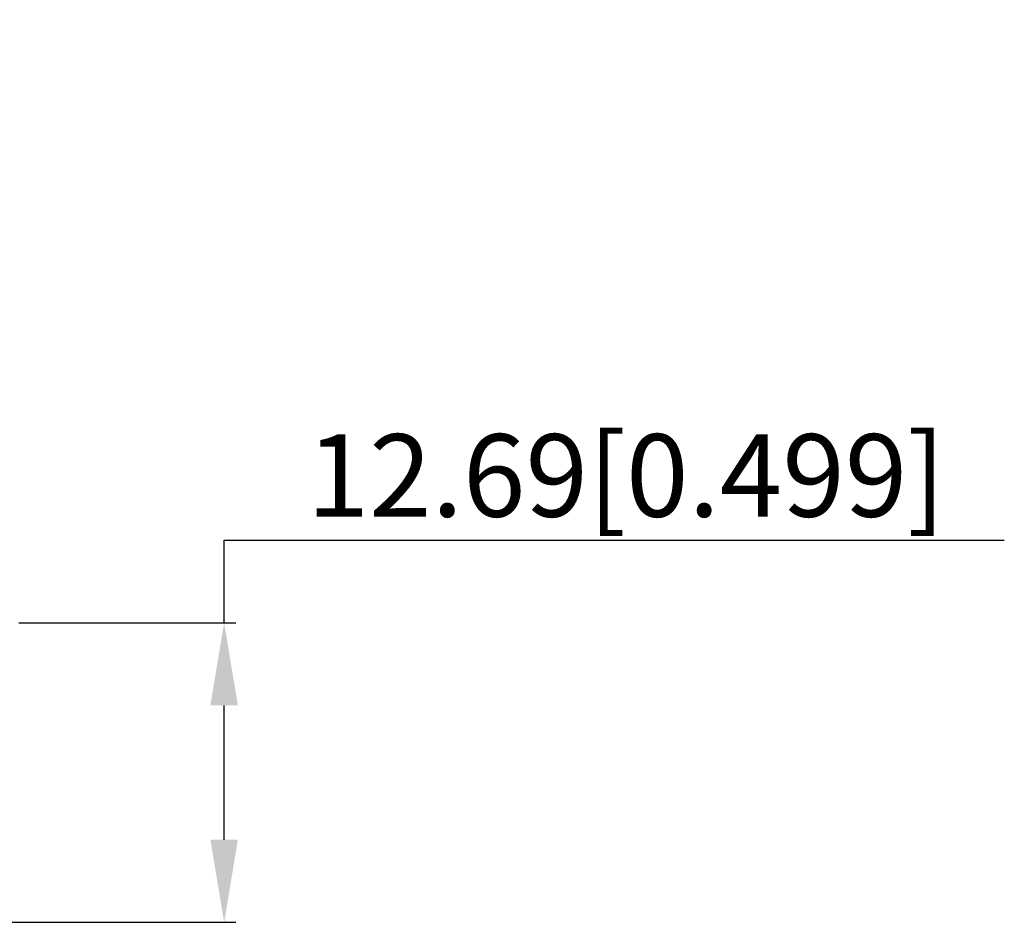
# Model space of a CAD drawing. Extents: x 544 to 1138, y 50 to 469.
# Drawn here: x 704 to 746, y 341 to 379 of the extents above; entities that cross this region are included whole.
import ezdxf

# ---------------------------------------------------------------- set-up
doc = ezdxf.new("R2010")
doc.units = 0
doc.header["$PDSIZE"] = -1
doc.layers.get('0').update_dxf_attribs({"linetype": 'CONTINUOUS'})
doc.layers.get('Defpoints').update_dxf_attribs({"linetype": 'CONTINUOUS'})
doc.dimstyles.get("Standard").update_dxf_attribs({"dimtxt": 3.5, "dimasz": 3.5, "dimexe": 0.5, "dimexo": 0.25, "dimgap": 1, "dimtad": 1, "dimtoh": 1, "dimzin": 0, "dimdsep": 46, "dimtxsty": 'Standard', "dimcen": 0.2, "dimclrt": 7, "dimadec": 0, "dimazin": 0, "dimtfac": 1, "dimtofl": 0, "dimtmove": 0, "dimatfit": 3, "dimfxl": 0, "dimtolj": 1, "dimtzin": 0, "dimarcsym": 0})

# ---------------------------------------------------------------- blocks, each defined once
blk = doc.blocks.new('*D39')
at = {"color": 0, "lineweight": -2}
for p, q in [((712.82, 357.145), (745.903, 357.145)), ((712.82, 353.645), (712.82, 357.145)), ((704.119, 353.645), (713.32, 353.645)), ((712.82, 344.45), (712.82, 350.145)), ((664.609, 340.95), (713.32, 340.95))]:
    blk.add_line(p, q, dxfattribs=at)
at = {"color": 0}
for points in [[(713.403, 350.145), (712.237, 350.145), (712.82, 353.645)], [(712.237, 344.45), (713.403, 344.45), (712.82, 340.95)]]:
    blk.add_solid(points, dxfattribs=at)
at = {"layer": 'Defpoints', "color": 0}
for p in [(703.869, 353.645), (712.82, 353.645), (664.359, 340.95)]:
    blk.add_point(p, dxfattribs=at)
at = {"color": 7, "lineweight": 25, "insert": (729.862, 359.895), "char_height": 3.5, "attachment_point": 5}
blk.add_mtext('\\A1;12.69[0.499]', dxfattribs=at)
blk = doc.blocks.new('*D43')
at = {"color": 0, "lineweight": -2}
for start, end in [(91.90333, 93.81224), (64.67708, 66.58599)]:
    blk.add_arc((664.359, 340.95), 105.057, start, end, dxfattribs=at)
at = {"color": 0}
for points in [[(660.879, 445.366), (660.86, 446.533), (664.369, 446.007)], [(706.328, 437.896), (705.883, 436.818), (702.871, 438.694)]]:
    blk.add_solid(points, dxfattribs=at)
at = {"layer": 'Defpoints', "color": 0}
for p in [(664.37, 456.455), (706.701, 448.414), (690.376, 442.735), (664.359, 340.95), (664.359, 340.95)]:
    blk.add_point(p, dxfattribs=at)
at = {"color": 7, "lineweight": 25, "insert": (684.477, 446.864), "char_height": 3.5, "attachment_point": 5, "rotation": 349.2447}
blk.add_mtext('21.5%%D[0.846%%D]', dxfattribs=at)

msp = doc.modelspace()

# ---------------------------------------------------------------- dimensions: what is measured, and where the dimension line sits
at = {"lineweight": 25}
dim = msp.add_angular_dim_2l(base=(690.376, 442.735), line1=((664.37, 456.455), (664.359, 340.95)), line2=((706.701, 448.414), (664.359, 340.95)), text='21.5%%D[0.846%%D]', dimstyle='Standard', dxfattribs=at)
dim.commit()
dim.dimension.update_dxf_attribs({"geometry": '*D43', "text_midpoint": (683.964, 444.162), "dimtype": 162})
dim = msp.add_linear_dim(base=(712.8201, 353.6451), p1=(664.3586, 340.9503), p2=(703.8687, 353.6451), angle=90, text='<>[0.499]', dimstyle='Standard', dxfattribs=at)
dim.commit()
dim.dimension.update_dxf_attribs({"geometry": '*D39', "text_midpoint": (729.8618, 359.8951)})

doc.saveas('drawing.dxf')
